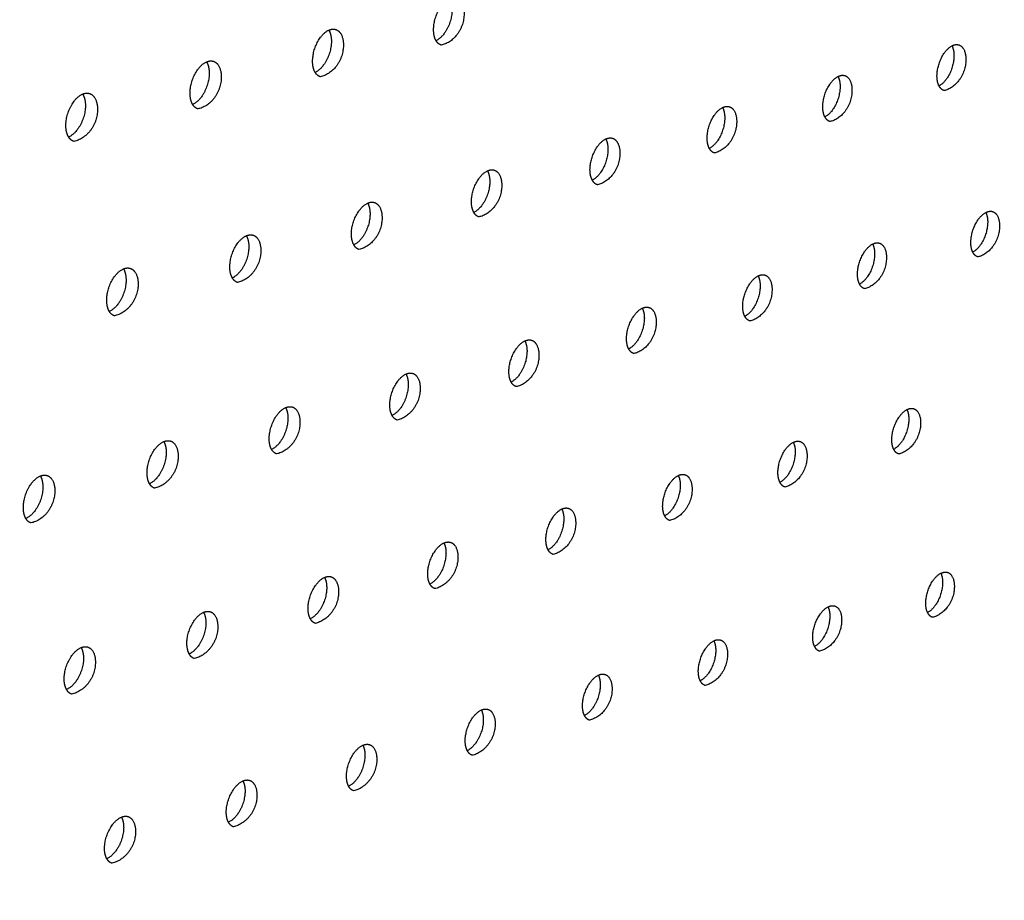
# Model space of a CAD drawing. Units: millimetres. Extents: x 0 to 890, y 0 to 230.
# Drawn here: x 92 to 93, y 65 to 66 of the extents above; entities that cross this region are included whole.
import ezdxf

# ---------------------------------------------------------------- set-up
doc = ezdxf.new("R2010")
doc.units = ezdxf.units.MM
doc.header["$MEASUREMENT"] = 0
doc.layers.add('Crear2D$Visible', color=7, linetype='Continuous', true_color=0x000000)

msp = doc.modelspace()

# ---------------------------------------------------------------- linework, layer by layer
at = {"layer": 'Crear2D$Visible', "lineweight": -3}
for points, weights in [([(92.732, 65.7536), (92.7351, 65.78), (92.7521, 65.7879)], [2196.24040867, 1611.59199109, 2089.59724992]), ([(92.5773, 65.7132), (92.5803, 65.74), (92.5978, 65.7478)], [2182.39482648, 1597.56417172, 2082.7950628]), ([(92.7348, 65.7343), (92.7306, 65.7416), (92.732, 65.7536)], [1875.84353898, 1885.98266541, 2196.24040867]), ([(92.7414, 65.7286), (92.7374, 65.7299), (92.7348, 65.7343)], [1971.69748387, 1869.76071369, 1875.84353898]), ([(93.3757, 65.6948), (93.3788, 65.7196), (93.3945, 65.7277)], [2264.6571686, 1675.73415083, 2132.48880479]), ([(92.4205, 65.6723), (92.4236, 65.6995), (92.4414, 65.7072)], [2168.54924429, 1583.69753826, 2075.81633156]), ([(92.5802, 65.6938), (92.5759, 65.7012), (92.5773, 65.7132)], [1863.98376792, 1873.47295732, 2182.39482648]), ([(92.5868, 65.6881), (92.5828, 65.6894), (92.5802, 65.6938)], [1957.654227, 1858.36714962, 1863.98376792]), ([(93.378, 65.6764), (93.3743, 65.6835), (93.3757, 65.6948)], [1934.95816249, 1952.6207692, 2264.6571686]), ([(93.2296, 65.6553), (93.2327, 65.6804), (93.2487, 65.6885)], [2250.81158641, 1661.61121034, 2125.51153151]), ([(92.4236, 65.6527), (92.4192, 65.6602), (92.4205, 65.6723)], [1852.13205956, 1861.05978405, 2168.54924429]), ([(93.3844, 65.6705), (93.3804, 65.6718), (93.378, 65.6764)], [2035.78050245, 1923.50747091, 1934.95816249]), ([(92.2618, 65.6309), (92.2649, 65.6585), (92.2831, 65.6661)], [2154.7036621, 1569.61077301, 2069.30223355]), ([(93.232, 65.6368), (93.2282, 65.6439), (93.2296, 65.6553)], [1923.05121052, 1939.94440312, 2250.81158641]), ([(92.4303, 65.6471), (92.4262, 65.6484), (92.4236, 65.6527)], [1943.6134019, 1846.91603873, 1852.13205956]), ([(93.0818, 65.6152), (93.0848, 65.6408), (93.1012, 65.6488)], [2236.96600422, 1647.62303548, 2118.41124194]), ([(92.265, 65.6112), (92.2604, 65.6186), (92.2618, 65.6309)], [1840.28321799, 1848.66579967, 2154.7036621]), ([(93.2385, 65.6309), (93.2344, 65.6321), (93.232, 65.6368)], [2021.75242441, 1912.24387145, 1923.05121052]), ([(92.2717, 65.6055), (92.2676, 65.6069), (92.265, 65.6112)], [1929.57527542, 1835.44986951, 1840.28321799]), ([(92.932, 65.5747), (92.9351, 65.6006), (92.9518, 65.6086)], [2223.12042203, 1633.56770975, 2111.50750322]), ([(93.0842, 65.5966), (93.0804, 65.6038), (93.0818, 65.6152)], [1911.15232869, 1927.31277949, 2236.96600422]), ([(93.0907, 65.5908), (93.0867, 65.592), (93.0842, 65.5966)], [2007.72651259, 1900.94976551, 1911.15232869]), ([(92.7804, 65.5337), (92.7835, 65.56), (92.8005, 65.5679)], [2209.27483984, 1619.39531158, 2104.88896336]), ([(92.9346, 65.556), (92.9306, 65.5632), (92.932, 65.5747)], [1899.26100117, 1914.72595548, 2223.12042203]), ([(92.9411, 65.5501), (92.9371, 65.5514), (92.9346, 65.556)], [1993.7029923, 1889.62555297, 1899.26100117]), ([(92.7831, 65.5148), (92.7791, 65.522), (92.7804, 65.5337)], [1887.37673689, 1902.18400436, 2209.27483984]), ([(92.6269, 65.4922), (92.63, 65.5188), (92.6474, 65.5266)], [2195.42925765, 1605.50521191, 2097.89897684]), ([(92.7897, 65.509), (92.7856, 65.5103), (92.7831, 65.5148)], [1979.68210346, 1878.27164309, 1887.37673689]), ([(93.419, 65.4818), (93.4221, 65.5065), (93.4377, 65.5146)], [2277.69159977, 1683.86664475, 2147.11577943]), ([(92.6297, 65.4732), (92.6256, 65.4804), (92.6269, 65.4922)], [1875.49907018, 1889.68701561, 2195.42925765]), ([(92.4715, 65.4501), (92.4745, 65.4772), (92.4923, 65.4849)], [2181.58367546, 1591.36867512, 2091.41453007]), ([(93.4211, 65.4639), (93.4176, 65.4708), (93.419, 65.4818)], [1946.73776893, 1968.90117973, 2277.69159977]), ([(92.6363, 65.4674), (92.6322, 65.4687), (92.6297, 65.4732)], [1965.66410153, 1866.8884557, 1875.49907018]), ([(93.274, 65.4412), (93.2771, 65.4662), (93.2931, 65.4743)], [2263.84601757, 1669.73067218, 2140.1943048]), ([(93.4275, 65.4579), (93.4235, 65.4592), (93.4211, 65.4639)], [2043.76688664, 1932.01537227, 1946.73776893]), ([(92.314, 65.4075), (92.3171, 65.435), (92.3352, 65.4426)], [2167.73809326, 1577.36290854, 2084.80721822]), ([(92.4743, 65.431), (92.4701, 65.4383), (92.4715, 65.4501)], [1863.62756152, 1877.23509529, 2181.58367546]), ([(93.2763, 65.4231), (93.2727, 65.4301), (93.274, 65.4412)], [1934.80653673, 1956.21016706, 2263.84601757]), ([(92.4809, 65.4252), (92.4769, 65.4266), (92.4743, 65.431)], [1951.64925857, 1855.47642232, 1863.62756152]), ([(93.1273, 65.4001), (93.1304, 65.4255), (93.1466, 65.4335)], [2250.00043538, 1655.59433616, 2133.36628216]), ([(93.2827, 65.4172), (93.2786, 65.4185), (93.2763, 65.4231)], [2029.76203189, 1920.77469807, 1934.80653673]), ([(92.317, 65.3882), (92.3127, 65.3956), (92.314, 65.4075)], [1851.76179828, 1864.82836616, 2167.73809326]), ([(92.9787, 65.3585), (92.9818, 65.3843), (92.9984, 65.3922)], [2236.15485319, 1641.41910533, 2126.6963378]), ([(93.1296, 65.3819), (93.1259, 65.3889), (93.1273, 65.4001)], [1922.8846077, 1943.56411495, 2250.00043538]), ([(92.3236, 65.3825), (92.3195, 65.3839), (92.317, 65.3882)], [1937.63786428, 1844.0359875, 1851.76179828]), ([(93.136, 65.376), (93.132, 65.3773), (93.1296, 65.3819)], [2015.75998135, 1909.50406721, 1922.8846077]), ([(92.9811, 65.3402), (92.9774, 65.3472), (92.9787, 65.3585)], [1910.9714773, 1930.96307084, 2236.15485319]), ([(92.8283, 65.3164), (92.8314, 65.3425), (92.8483, 65.3504)], [2222.309271, 1627.47041175, 2119.74956507]), ([(92.9876, 65.3343), (92.9836, 65.3356), (92.9811, 65.3402)], [2001.76097967, 1898.20390319, 1910.9714773]), ([(92.8308, 65.2979), (92.827, 65.305), (92.8283, 65.3164)], [1899.06666692, 1918.40709802, 2222.309271]), ([(92.676, 65.2737), (92.6791, 65.3002), (92.6964, 65.3081)], [2208.46368881, 1613.37834777, 2113.13267985]), ([(92.8373, 65.292), (92.8333, 65.2934), (92.8308, 65.2979)], [1987.76528669, 1886.8746395, 1899.06666692]), ([(92.5218, 65.2305), (92.5249, 65.2575), (92.5425, 65.2652)], [2194.61810662, 1599.23559158, 2106.69999929]), ([(92.6786, 65.2551), (92.6747, 65.2623), (92.676, 65.2737)], [1887.16972449, 1905.89627576, 2208.46368881]), ([(92.6851, 65.2493), (92.6811, 65.2506), (92.6786, 65.2551)], [1973.77317836, 1875.51672077, 1887.16972449]), ([(93.3179, 65.2296), (93.321, 65.2545), (93.3369, 65.2626)], [2276.88044874, 1677.78887244, 2154.98813549]), ([(92.5245, 65.2118), (92.5204, 65.219), (92.5218, 65.2305)], [1875.2802252, 1893.43069953, 2194.61810662]), ([(93.32, 65.2119), (93.3166, 65.2188), (93.3179, 65.2296)], [1946.71767145, 1972.50035357, 2276.88044874]), ([(92.3656, 65.1868), (92.3687, 65.2141), (92.3867, 65.2217)], [2180.77252443, 1585.27377596, 2100.05660446]), ([(93.1723, 65.1874), (93.1754, 65.2127), (93.1916, 65.2208)], [2263.03486655, 1663.63532707, 2148.22455277]), ([(92.531, 65.206), (92.527, 65.2074), (92.5245, 65.2118)], [1959.78494783, 1864.13060401, 1875.2802252]), ([(93.3264, 65.2059), (93.3223, 65.2072), (93.32, 65.2119)], [2037.86522169, 1929.39256028, 1946.71767145]), ([(92.2074, 65.1425), (92.2105, 65.1702), (92.2289, 65.1778)], [2166.92694224, 1571.25634844, 2093.60581708]), ([(92.3684, 65.168), (92.3643, 65.1751), (92.3656, 65.1868)], [1863.3977723, 1881.01048121, 2180.77252443]), ([(93.0249, 65.1448), (93.028, 65.1704), (93.0445, 65.1784)], [2249.18928435, 1649.4670542, 2141.58048068]), ([(93.1745, 65.1697), (93.171, 65.1766), (93.1723, 65.1874)], [1934.77278166, 1959.83917884, 2263.03486655]), ([(92.3749, 65.1622), (92.3709, 65.1635), (92.3684, 65.168)], [1945.8009065, 1852.71675987, 1863.3977723]), ([(93.1808, 65.1637), (93.1768, 65.165), (93.1745, 65.1697)], [2023.88762343, 1918.14622112, 1934.77278166]), ([(92.2103, 65.1235), (92.2061, 65.1308), (92.2074, 65.1425)], [1851.52199803, 1868.6357493, 2166.92694224]), ([(93.0271, 65.1269), (93.0236, 65.1338), (93.0249, 65.1448)], [1922.83794934, 1947.22321384, 2249.18928435]), ([(92.8756, 65.1016), (92.8787, 65.1276), (92.8956, 65.1355)], [2235.34370216, 1635.40015426, 2134.865421]), ([(93.0335, 65.1209), (93.0295, 65.1222), (93.0271, 65.1269)], [2009.91372452, 1906.87091764, 1922.83794934]), ([(90.9459, 63.6591), (93.422, 64.4595), (95.4702, 65.1215)], [2100.00212401, 2319.40458453, 2538.80704505]), ([(92.2169, 65.1178), (92.2128, 65.1191), (92.2103, 65.1235)], [1931.82138524, 1841.275674, 1851.52199803]), ([(92.878, 65.0835), (92.8743, 65.0905), (92.8756, 65.1016)], [1910.91270718, 1934.65251148, 2235.34370216]), ([(92.7245, 65.0578), (92.7276, 65.0842), (92.7448, 65.0921)], [2221.49811997, 1621.22509738, 2128.42779327]), ([(92.8844, 65.0776), (92.8804, 65.0789), (92.878, 65.0835)], [1995.94380373, 1895.56710673, 1910.91270718]), ([(92.7269, 65.0397), (92.7232, 65.0467), (92.7245, 65.0578)], [1898.99661549, 1922.12714042, 2221.49811997]), ([(93.3613, 65.0204), (93.3644, 65.0452), (93.3802, 65.0534)], [2289.9148799, 1685.99739233, 2169.55552844]), ([(92.5715, 65.0135), (92.5746, 65.0403), (92.5922, 65.0481)], [2207.65253778, 1607.19561364, 2121.84240857]), ([(92.7334, 65.0338), (92.7294, 65.0351), (92.7269, 65.0397)], [1981.97815652, 1884.23525696, 1898.99661549]), ([(92.574, 64.9953), (92.5702, 65.0023), (92.5715, 65.0135)], [1887.08926293, 1909.6471852, 2207.65253778]), ([(93.3633, 65.0032), (93.36, 65.0099), (93.3613, 65.0204)], [1958.78432042, 1988.81551761, 2289.9148799]), ([(92.4165, 64.9687), (92.4197, 64.9959), (92.4376, 65.0035)], [2193.80695559, 1593.08643997, 2115.49209161]), ([(93.2168, 64.9772), (93.2199, 65.0024), (93.236, 65.0105)], [2276.06929771, 1671.79812129, 2162.8991325]), ([(93.3696, 64.9971), (93.3656, 64.9984), (93.3633, 65.0032)], [2046.05906284, 1938.09512671, 1958.78432042]), ([(92.5805, 64.9894), (92.5765, 64.9907), (92.574, 64.9953)], [1968.01709599, 1872.87584982, 1887.08926293]), ([(93.2188, 64.9599), (93.2155, 64.9666), (93.2168, 64.9772)], [1946.81648057, 1976.13853419, 2276.06929771]), ([(92.4192, 64.9503), (92.4153, 64.9574), (92.4165, 64.9687)], [1875.19026731, 1897.21274643, 2193.80695559]), ([(93.0705, 64.9335), (93.0736, 64.959), (93.09, 64.967)], [2262.22371552, 1657.60695722, 2156.32676828]), ([(92.2596, 64.9232), (92.2627, 64.9509), (92.281, 64.9584)], [2179.9613734, 1579.12752445, 2108.97902245]), ([(92.4257, 64.9444), (92.4216, 64.9458), (92.4192, 64.9503)], [1954.06095408, 1861.48938101, 1875.19026731]), ([(93.2251, 64.9538), (93.2211, 64.9551), (93.2188, 64.9599)], [2032.10644531, 1926.87383656, 1946.81648057]), ([(93.0726, 64.916), (93.0692, 64.9228), (93.0705, 64.9335)], [1934.85997042, 1963.5069564, 2262.22371552]), ([(92.2623, 64.9048), (92.2584, 64.9119), (92.2596, 64.9232)], [1863.2992765, 1884.82394098, 2179.9613734]), ([(92.9224, 64.8892), (92.9255, 64.9151), (92.9423, 64.9231)], [2248.37813333, 1643.5463678, 2149.6346442]), ([(93.0789, 64.91), (93.0749, 64.9113), (93.0726, 64.916)], [2018.15816942, 1915.62414479, 1934.85997042]), ([(92.2689, 64.8989), (92.2648, 64.9003), (92.2623, 64.9048)], [1940.11008267, 1850.07636182, 1863.2992765]), ([(92.9246, 64.8716), (92.9211, 64.8785), (92.9224, 64.8892)], [1922.91433279, 1950.92082645, 2248.37813333]), ([(92.7724, 64.8444), (92.7756, 64.8707), (92.7927, 64.8786)], [2234.53255113, 1629.40898946, 2143.16714321]), ([(92.9309, 64.8656), (92.9269, 64.867), (92.9246, 64.8716)], [2004.21453193, 1904.34653085, 1922.91433279]), ([(92.7747, 64.8267), (92.7712, 64.8336), (92.7724, 64.8444)], [1910.97913913, 1938.38020203, 2234.53255113]), ([(92.6206, 64.7991), (92.6237, 64.8257), (92.6412, 64.8335)], [2220.68696894, 1615.14264393, 2137.02168181]), ([(92.7811, 64.8207), (92.7771, 64.8221), (92.7747, 64.8267)], [1990.27584671, 1893.04148635, 1910.97913913]), ([(92.623, 64.7812), (92.6194, 64.7881), (92.6206, 64.7991)], [1899.05399026, 1925.88515641, 2220.68696894]), ([(92.4669, 64.7531), (92.47, 64.7802), (92.4879, 64.7879)], [2206.84138675, 1601.15494163, 2130.49720271]), ([(92.6294, 64.7753), (92.6254, 64.7767), (92.623, 64.7812)], [1976.34244576, 1881.70951629, 1899.05399026]), ([(92.4694, 64.7352), (92.4656, 64.7421), (92.4669, 64.7531)], [1887.13851721, 1913.43577861, 2206.84138675]), ([(92.3112, 64.7066), (92.3144, 64.7341), (92.3326, 64.7417)], [2192.99580456, 1587.05831248, 2124.2619789]), ([(92.4758, 64.7293), (92.4718, 64.7307), (92.4694, 64.7352)], [1962.41468035, 1870.35114038, 1887.13851721]), ([(92.3138, 64.6886), (92.31, 64.6955), (92.3112, 64.7066)], [1875.23238205, 1901.03217352, 2192.99580456]), ([(92.3202, 64.6827), (92.3162, 64.6841), (92.3138, 64.6886)], [1948.49292214, 1858.9668944, 1875.23238205])]:
    msp.add_rational_spline(points, weights, degree=2, dxfattribs=at)
for points, weights, knots in [([(92.7521, 65.7879), (92.7564, 65.7805), (92.755, 65.7685), (92.7519, 65.7421), (92.7348, 65.7343)], [1877.88452325, 1888.3502514, 2200.70201857, 1615.00165093, 2093.80817007], [1583.780294, 1583.780294, 1583.780294, 1584.540847, 1584.540847, 1585.969376, 1585.969376, 1585.969376]), ([(92.7609, 65.7887), (92.7729, 65.785), (92.7704, 65.7637), (92.7668, 65.7335), (92.7414, 65.7286)], [1972.65376893, 1700.5808709, 2199.70180422, 1555.96426012, 1971.69748387], [1583.324973, 1583.324973, 1583.324973, 1584.696887, 1584.696887, 1586.469272, 1586.469272, 1586.469272]), ([(92.5977, 65.7478), (92.6021, 65.7404), (92.6007, 65.7283), (92.5976, 65.7015), (92.5802, 65.6938)], [1866.02480004, 1875.85789497, 2186.85643637, 1600.87097941, 2087.17579356], [2375.460147, 2375.460147, 2375.460147, 2376.222196, 2376.222196, 2377.660476, 2377.660476, 2377.660476]), ([(92.6065, 65.7486), (92.6186, 65.7448), (92.6161, 65.7234), (92.6126, 65.6931), (92.5868, 65.6881)], [1958.61658875, 1691.35749326, 2185.85622203, 1546.17395506, 1957.654227], [2375.009958, 2375.009958, 2375.009958, 2376.379567, 2376.379567, 2378.154283, 2378.154283, 2378.154283]), ([(92.5978, 65.7478), (92.599, 65.7483), (92.6002, 65.7486), (92.6036, 65.7495), (92.6065, 65.7486)], [2082.7950628, 2128.36039235, 2183.36156925, 2037.66707838, 1958.61658875], [2374.516557, 2374.516557, 2374.516557, 2374.6513994, 2374.6513994, 2375.0099578, 2375.0099578, 2375.0099578]), ([(93.3945, 65.7277), (93.3981, 65.7206), (93.3967, 65.7093), (93.3936, 65.6846), (93.378, 65.6764)], [1937.01700228, 1955.04559182, 2269.11877849, 1679.15511054, 2136.68386085], [1326.188544, 1326.188544, 1326.188544, 1326.930249, 1326.930249, 1328.325756, 1328.325756, 1328.325756]), ([(93.4032, 65.7289), (93.4145, 65.7254), (93.4119, 65.7046), (93.4083, 65.6754), (93.3844, 65.6705)], [2036.71297081, 1751.07061718, 2268.11856415, 1604.34221501, 2035.78050245], [1325.708667, 1325.708667, 1325.708667, 1327.08415, 1327.08415, 1328.852842, 1328.852842, 1328.852842]), ([(93.3945, 65.7277), (93.396, 65.7285), (93.3975, 65.7289), (93.4005, 65.7297), (93.4032, 65.7289)], [2132.48880479, 2190.59489921, 2265.62391137, 2118.36971679, 2036.71297081], [1325.1821764, 1325.1821764, 1325.1821764, 1325.3594531, 1325.3594531, 1325.7086675, 1325.7086675, 1325.7086675]), ([(92.4414, 65.7072), (92.4458, 65.6998), (92.4445, 65.6876), (92.4414, 65.6604), (92.4236, 65.6527)], [1854.17007442, 1863.41050906, 2173.01085418, 1586.97565103, 2080.24676705], [1678.025175, 1678.025175, 1678.025175, 1678.788627, 1678.788627, 1680.236202, 1680.236202, 1680.236202]), ([(92.4502, 65.7079), (92.4623, 65.704), (92.4599, 65.6826), (92.4564, 65.6521), (92.4303, 65.6471)], [1944.58187449, 1682.14487508, 2172.01063984, 1536.38365001, 1943.6134019], [1677.580098, 1677.580098, 1677.580098, 1678.94735, 1678.94735, 1680.724449, 1680.724449, 1680.724449]), ([(92.4414, 65.7072), (92.4426, 65.7077), (92.4437, 65.708), (92.4471, 65.7089), (92.4502, 65.7079)], [2075.81633156, 2118.59680831, 2169.51598706, 2023.24969959, 1944.58187449], [1677.0922003, 1677.0922003, 1677.0922003, 1677.2178303, 1677.2178303, 1677.5800976, 1677.5800976, 1677.5800976]), ([(93.2487, 65.6885), (93.2525, 65.6814), (93.2511, 65.67), (93.248, 65.6448), (93.232, 65.6368)], [1925.10788979, 1942.36056728, 2255.2731963, 1664.96389016, 2129.81359097], [2633.089296, 2633.089296, 2633.089296, 2633.832793, 2633.832793, 2635.237696, 2635.237696, 2635.237696]), ([(93.2575, 65.6896), (93.2689, 65.686), (93.2663, 65.6652), (93.2627, 65.6358), (93.2385, 65.6309)], [2022.6907051, 1741.81346286, 2254.27298196, 1594.55190996, 2021.75242441], [2632.614622, 2632.614622, 2632.614622, 2633.987951, 2633.987951, 2635.75882, 2635.75882, 2635.75882]), ([(93.2487, 65.6885), (93.2502, 65.6892), (93.2516, 65.6896), (93.2547, 65.6905), (93.2575, 65.6896)], [2125.51153151, 2181.08763018, 2251.77832918, 2103.99640016, 2022.6907051], [2632.0939456, 2632.0939456, 2632.0939456, 2632.261997, 2632.261997, 2632.6146218, 2632.6146218, 2632.6146218]), ([(92.2831, 65.6661), (92.2841, 65.6665), (92.2852, 65.6668), (92.2887, 65.6677), (92.2918, 65.6667)], [2069.30223355, 2109.05376578, 2155.67040487, 2008.82138605, 1930.54989156], [2280.2878679, 2280.2878679, 2280.2878679, 2280.4036198, 2280.4036198, 2280.769671, 2280.769671, 2280.769671]), ([(92.283, 65.6661), (92.2876, 65.6586), (92.2862, 65.6463), (92.2831, 65.6187), (92.265, 65.6112)], [1842.31991428, 1851.0082284, 2159.16527199, 1572.95089668, 2073.62877353], [2281.209655, 2281.209655, 2281.209655, 2281.974416, 2281.974416, 2283.431727, 2283.431727, 2283.431727]), ([(92.2918, 65.6667), (92.3041, 65.6628), (92.3017, 65.6413), (92.2983, 65.6107), (92.2717, 65.6055)], [1930.54989156, 1672.94331074, 2158.16505765, 1526.59334495, 1929.57527542], [2280.769671, 2280.769671, 2280.769671, 2282.134512, 2282.134512, 2283.914049, 2283.914049, 2283.914049]), ([(93.1012, 65.6488), (93.105, 65.6416), (93.1036, 65.6301), (93.1005, 65.6046), (93.0842, 65.5966)], [1913.20696618, 1929.72037263, 2241.42761411, 1650.89154798, 2122.84871382], [1420.432824, 1420.432824, 1420.432824, 1421.178029, 1421.178029, 1422.59216, 1422.59216, 1422.59216]), ([(93.1099, 65.6498), (93.1214, 65.6462), (93.1189, 65.6253), (93.1153, 65.5958), (93.0907, 65.5908)], [2008.67064158, 1732.56595726, 2240.42739977, 1584.7616049, 2007.72651259], [1419.963333, 1419.963333, 1419.963333, 1421.334464, 1421.334464, 1423.107555, 1423.107555, 1423.107555]), ([(93.1012, 65.6488), (93.1025, 65.6495), (93.1039, 65.6498), (93.1071, 65.6507), (93.1099, 65.6498)], [2118.41124194, 2171.44546706, 2237.93274699, 2089.61353835, 2008.67064158], [1419.448198, 1419.448198, 1419.448198, 1419.6072327, 1419.6072327, 1419.9633332, 1419.9633332, 1419.9633332]), ([(92.9518, 65.6086), (92.9557, 65.6014), (92.9543, 65.5898), (92.9512, 65.5639), (92.9346, 65.556)], [1901.31371358, 1917.12506619, 2227.58203192, 1636.82483706, 2115.96619707], [2538.838189, 2538.838189, 2538.838189, 2539.585014, 2539.585014, 2541.008475, 2541.008475, 2541.008475]), ([(92.9605, 65.6095), (92.9721, 65.6058), (92.9696, 65.5849), (92.9661, 65.5552), (92.9411, 65.5501)], [1994.65300454, 1723.32835241, 2226.58181758, 1574.97129984, 1993.7029923], [2538.373861, 2538.373861, 2538.373861, 2539.742744, 2539.742744, 2541.518106, 2541.518106, 2541.518106]), ([(92.9518, 65.6086), (92.9531, 65.6092), (92.9544, 65.6095), (92.9577, 65.6104), (92.9605, 65.6095)], [2111.50750322, 2161.8706235, 2224.08716479, 2075.22088222, 1994.65300454], [2537.8644734, 2537.8644734, 2537.8644734, 2538.0142174, 2538.0142174, 2538.3738605, 2538.3738605, 2538.3738605]), ([(92.8005, 65.5678), (92.8046, 65.5606), (92.8032, 65.5489), (92.8001, 65.5227), (92.7831, 65.5148)], [1889.42763878, 1904.5747225, 2213.73644973, 1622.81722398, 2109.07934869], [1514.677452, 1514.677452, 1514.677452, 1515.425809, 1515.425809, 1516.858573, 1516.858573, 1516.858573]), ([(92.8093, 65.5687), (92.821, 65.565), (92.8185, 65.544), (92.815, 65.5142), (92.7897, 65.509)], [1980.63803281, 1714.10090868, 2212.73623539, 1565.18099479, 1979.68210346], [1514.218267, 1514.218267, 1514.218267, 1515.584853, 1515.584853, 1517.362538, 1517.362538, 1517.362538]), ([(92.8005, 65.5679), (92.8018, 65.5684), (92.803, 65.5688), (92.8063, 65.5697), (92.8093, 65.5687)], [2104.88896336, 2152.41309873, 2210.2415826, 2060.81817439, 1980.63803281], [1513.7149593, 1513.7149593, 1513.7149593, 1513.8550123, 1513.8550123, 1514.218267, 1514.218267, 1514.218267]), ([(92.6474, 65.5266), (92.6515, 65.5194), (92.6501, 65.5076), (92.647, 65.4809), (92.6297, 65.4732)], [1877.54827391, 1892.06943235, 2199.89086754, 1608.77678522, 2102.33915709], [2444.587436, 2444.587436, 2444.587436, 2445.337234, 2445.337234, 2446.779499, 2446.779499, 2446.779499]), ([(92.6561, 65.5274), (92.6679, 65.5236), (92.6655, 65.5026), (92.662, 65.4726), (92.6363, 65.4674)], [1966.62598062, 1704.88389508, 2198.89065319, 1555.39068973, 1965.66410153], [2444.133375, 2444.133375, 2444.133375, 2445.497612, 2445.497612, 2447.277671, 2447.277671, 2447.277671]), ([(92.6474, 65.5266), (92.6485, 65.5271), (92.6497, 65.5275), (92.6531, 65.5284), (92.6561, 65.5274)], [2097.89897684, 2142.67292658, 2196.39600041, 2046.40514898, 1966.62598062], [2443.6355089, 2443.6355089, 2443.6355089, 2443.7664378, 2443.7664378, 2444.1333749, 2444.1333749, 2444.1333749]), ([(93.4377, 65.5146), (93.4392, 65.5154), (93.4406, 65.5158), (93.4437, 65.5167), (93.4464, 65.5158)], [2147.11577943, 2204.71576491, 2278.65834253, 2127.16308512, 2044.69959822], [1344.0352968, 1344.0352968, 1344.0352968, 1344.209009, 1344.209009, 1344.5662222, 1344.5662222, 1344.5662222]), ([(93.4377, 65.5146), (93.4412, 65.5077), (93.4398, 65.4967), (93.4367, 65.472), (93.4211, 65.4639)], [1948.80729983, 1971.34834467, 2282.15320966, 1687.16051133, 2151.50898049], [1345.050007, 1345.050007, 1345.050007, 1345.779805, 1345.779805, 1347.179162, 1347.179162, 1347.179162]), ([(93.4464, 65.5158), (93.4575, 65.5123), (93.455, 65.4919), (93.4513, 65.4629), (93.4275, 65.4579)], [2044.69959822, 1764.54111796, 2281.15299531, 1613.55894968, 2043.76688664], [1344.566222, 1344.566222, 1344.566222, 1345.936612, 1345.936612, 1347.710371, 1347.710371, 1347.710371]), ([(92.4923, 65.4849), (92.4965, 65.4776), (92.4951, 65.4657), (92.492, 65.4386), (92.4743, 65.431)], [1865.67517714, 1879.60930327, 2186.04528535, 1594.77519614, 2095.628331], [1608.922441, 1608.922441, 1608.922441, 1609.673588, 1609.673588, 1611.125379, 1611.125379, 1611.125379]), ([(92.501, 65.4856), (92.5129, 65.4817), (92.5105, 65.4607), (92.507, 65.4305), (92.4809, 65.4252)], [1952.61711869, 1695.67758958, 2185.045071, 1545.60038467, 1951.64925857], [1608.473484, 1608.473484, 1608.473484, 1609.835321, 1609.835321, 1611.617806, 1611.617806, 1611.617806]), ([(92.4923, 65.4849), (92.4934, 65.4853), (92.4945, 65.4856), (92.498, 65.4866), (92.501, 65.4856)], [2091.41453007, 2133.17963531, 2182.55041822, 2031.98153123, 1952.61711869], [1607.9817082, 1607.9817082, 1607.9817082, 1608.1027919, 1608.1027919, 1608.4734844, 1608.4734844, 1608.4734844]), ([(93.2931, 65.4743), (93.2966, 65.4673), (93.2953, 65.4562), (93.2922, 65.4312), (93.2763, 65.4231)], [1936.87376267, 1958.64882454, 2268.30762747, 1673.06638949, 2144.52360749], [2614.251696, 2614.251696, 2614.251696, 2614.983237, 2614.983237, 2616.391731, 2616.391731, 2616.391731]), ([(93.3018, 65.4754), (93.313, 65.4719), (93.3104, 65.4514), (93.3068, 65.4223), (93.2827, 65.4172)], [2030.70044628, 1755.28998702, 2267.30741312, 1603.76864462, 2029.76203189], [2613.773108, 2613.773108, 2613.773108, 2615.141305, 2615.141305, 2616.917279, 2616.917279, 2616.917279]), ([(93.2931, 65.4743), (93.2945, 65.4751), (93.2959, 65.4754), (93.299, 65.4763), (93.3018, 65.4754)], [2140.1943048, 2195.22152769, 2264.81276034, 2112.78381412, 2030.70044628], [2613.2479538, 2613.2479538, 2613.2479538, 2613.4124411, 2613.4124411, 2613.7731081, 2613.7731081, 2613.7731081]), ([(92.3352, 65.4426), (92.3395, 65.4352), (92.3382, 65.4233), (92.3351, 65.3958), (92.317, 65.3882)], [1853.80793341, 1867.19445959, 2172.19970316, 1580.74128588, 2089.06815091], [2350.337053, 2350.337053, 2350.337053, 2351.089454, 2351.089454, 2352.550972, 2352.550972, 2352.550972]), ([(92.3439, 65.4432), (92.3559, 65.4393), (92.3536, 65.4182), (92.3501, 65.3878), (92.3236, 65.3825)], [1938.61173525, 1686.48227944, 2171.19948881, 1535.81007961, 1937.63786428], [2349.893181, 2349.893181, 2349.893181, 2351.252561, 2351.252561, 2353.037528, 2353.037528, 2353.037528]), ([(92.3352, 65.4426), (92.3362, 65.443), (92.3372, 65.4433), (92.3408, 65.4442), (92.3439, 65.4432)], [2084.80721822, 2123.55545221, 2168.70483603, 2017.5470372, 1938.61173525], [2349.407222, 2349.407222, 2349.407222, 2349.5186582, 2349.5186582, 2349.8931809, 2349.8931809, 2349.8931809]), ([(93.1466, 65.4335), (93.1503, 65.4265), (93.1489, 65.4153), (93.1458, 65.3899), (93.1296, 65.3819)], [1924.94964568, 1945.99435612, 2254.46204527, 1658.90880178, 2137.731025], [1439.294385, 1439.294385, 1439.294385, 1440.027585, 1440.027585, 1441.445479, 1441.445479, 1441.445479]), ([(93.1554, 65.4346), (93.1667, 65.4309), (93.1641, 65.4104), (93.1606, 65.3812), (93.136, 65.376)], [2016.70413203, 1746.04846652, 2253.46183093, 1593.97833956, 2015.75998135], [1438.820975, 1438.820975, 1438.820975, 1440.186932, 1440.186932, 1441.96517, 1441.96517, 1441.96517]), ([(93.1466, 65.4335), (93.148, 65.4342), (93.1493, 65.4346), (93.1525, 65.4355), (93.1554, 65.4346)], [2133.36628216, 2185.72772427, 2250.96717815, 2098.39503632, 2016.70413203], [1438.3016406, 1438.3016406, 1438.3016406, 1438.4567886, 1438.4567886, 1438.8209749, 1438.8209749, 1438.8209749]), ([(92.9984, 65.3922), (93.0022, 65.3852), (93.0008, 65.3739), (92.9977, 65.3481), (92.9811, 65.3402)], [1913.03444223, 1933.38498805, 2240.61646308, 1644.887164, 2130.81208225], [2520.000688, 2520.000688, 2520.000688, 2520.735458, 2520.735458, 2522.162542, 2522.162542, 2522.162542]), ([(93.0072, 65.3932), (93.0185, 65.3895), (93.016, 65.3689), (93.0125, 65.3395), (92.9876, 65.3343)], [2002.7108991, 1736.81680284, 2239.61624874, 1584.18803451, 2001.76097967], [2519.532434, 2519.532434, 2519.532434, 2520.896102, 2520.896102, 2522.676652, 2522.676652, 2522.676652]), ([(92.9984, 65.3922), (92.9997, 65.3928), (93.0009, 65.3932), (93.0043, 65.3941), (93.0072, 65.3932)], [2126.6963378, 2176.27294414, 2237.12159596, 2083.9965082, 2002.7108991], [2519.0190614, 2519.0190614, 2519.0190614, 2519.1646615, 2519.1646615, 2519.5324339, 2519.5324339, 2519.5324339]), ([(92.8483, 65.3504), (92.8522, 65.3433), (92.8508, 65.3319), (92.8477, 65.3058), (92.8308, 65.2979)], [1901.12767151, 1920.82078495, 2226.77088089, 1630.7347214, 2124.20039014], [1533.539113, 1533.539113, 1533.539113, 1534.275365, 1534.275365, 1535.712069, 1535.712069, 1535.712069]), ([(92.8571, 65.3513), (92.8685, 65.3475), (92.8661, 65.3269), (92.8626, 65.2973), (92.8373, 65.292)], [1988.72100618, 1727.59525032, 2225.77066655, 1574.39772945, 1987.76528669], [1533.075996, 1533.075996, 1533.075996, 1534.437325, 1534.437325, 1536.220238, 1536.220238, 1536.220238]), ([(92.8483, 65.3504), (92.8495, 65.351), (92.8507, 65.3513), (92.8541, 65.3523), (92.8571, 65.3513)], [2119.74956507, 2166.59136373, 2223.27601377, 2069.58797837, 1988.72100618], [1532.5680888, 1532.5680888, 1532.5680888, 1532.7045682, 1532.7045682, 1533.0759959, 1533.0759959, 1533.0759959]), ([(92.6964, 65.3081), (92.7003, 65.3009), (92.699, 65.2895), (92.6959, 65.2629), (92.6786, 65.2551)], [1889.22887918, 1908.30182745, 2212.9252987, 1616.66678187, 2117.54549443], [2425.750037, 2425.750037, 2425.750037, 2426.487678, 2426.487678, 2427.933919, 2427.933919, 2427.933919]), ([(92.7051, 65.3089), (92.7167, 65.3051), (92.7143, 65.2844), (92.7108, 65.2546), (92.6851, 65.2493)], [1974.73472799, 1718.38407152, 2211.92508436, 1564.60742439, 1973.77317836], [2425.292035, 2425.292035, 2425.292035, 2426.650974, 2426.650974, 2428.436303, 2428.436303, 2428.436303]), ([(92.6964, 65.3081), (92.6975, 65.3086), (92.6986, 65.3089), (92.7021, 65.3099), (92.7051, 65.3089)], [2113.13267985, 2157.05343814, 2209.43043157, 2055.16918736, 1974.73472799], [2424.7899852, 2424.7899852, 2424.7899852, 2424.9168819, 2424.9168819, 2425.2920355, 2425.2920355, 2425.2920355]), ([(92.5425, 65.2652), (92.5465, 65.258), (92.5452, 65.2465), (92.5421, 65.2195), (92.5245, 65.2118)], [1877.33763806, 1895.82821256, 2199.07971651, 1602.59383196, 2110.99560123], [1627.784205, 1627.784205, 1627.784205, 1628.523144, 1628.523144, 1629.979053, 1629.979053, 1629.979053]), ([(92.5513, 65.2659), (92.5629, 65.262), (92.5605, 65.2414), (92.5571, 65.2114), (92.531, 65.206)], [1960.7523563, 1709.18353753, 2198.07950217, 1554.81711934, 1959.78494783], [1627.3313, 1627.3313, 1627.3313, 1628.687794, 1628.687794, 1630.475592, 1630.475592, 1630.475592]), ([(92.5425, 65.2652), (92.5436, 65.2656), (92.5446, 65.2659), (92.5482, 65.2669), (92.5513, 65.2659)], [2106.69999929, 2147.5663553, 2195.58484938, 2040.73986723, 1960.7523563], [1626.8352785, 1626.8352785, 1626.8352785, 1626.9523478, 1626.9523478, 1627.3313003, 1627.3313003, 1627.3313003]), ([(93.3369, 65.2626), (93.3403, 65.2558), (93.339, 65.245), (93.3359, 65.2201), (93.32, 65.2119)], [1948.79561261, 1974.96136524, 2281.34205863, 1681.13983057, 2159.29367139], [2683.37861, 2683.37861, 2683.37861, 2684.098276, 2684.098276, 2685.510387, 2685.510387, 2685.510387]), ([(93.3456, 65.2638), (93.3566, 65.2602), (93.3541, 65.2401), (93.3505, 65.2112), (93.3264, 65.2059)], [2038.80389006, 1768.74267263, 2280.34184428, 1612.98537928, 2037.86522169], [2682.896041, 2682.896041, 2682.896041, 2684.259171, 2684.259171, 2686.040186, 2686.040186, 2686.040186]), ([(93.3369, 65.2626), (93.3383, 65.2633), (93.3396, 65.2637), (93.3428, 65.2647), (93.3456, 65.2638)], [2154.98813549, 2209.41675042, 2277.8471915, 2121.59483177, 2038.80389006], [2682.3666597, 2682.3666597, 2682.3666597, 2682.5274795, 2682.5274795, 2682.8960409, 2682.8960409, 2682.8960409]), ([(92.3867, 65.2217), (92.3908, 65.2145), (92.3895, 65.2029), (92.3864, 65.1756), (92.3684, 65.168)], [1865.45354894, 1883.40005377, 2185.23413432, 1588.59067131, 2104.42356368], [2331.499758, 2331.499758, 2331.499758, 2332.239899, 2332.239899, 2333.705427, 2333.705427, 2333.705427]), ([(92.3954, 65.2224), (92.4072, 65.2185), (92.4048, 65.1978), (92.4014, 65.1676), (92.3749, 65.1622)], [1946.77420104, 1699.99392829, 2184.23391997, 1545.02681428, 1945.8009065], [2331.051928, 2331.051928, 2331.051928, 2332.405923, 2332.405923, 2334.196246, 2334.196246, 2334.196246]), ([(92.3867, 65.2217), (92.3877, 65.2222), (92.3886, 65.2224), (92.3923, 65.2234), (92.3954, 65.2224)], [2100.05660446, 2137.89813499, 2181.73926719, 2026.29974133, 1946.77420104], [2330.5615403, 2330.5615403, 2330.5615403, 2330.6691023, 2330.6691023, 2331.0519285, 2331.0519285, 2331.0519285]), ([(93.1916, 65.2208), (93.1951, 65.2139), (93.1937, 65.203), (93.1906, 65.1777), (93.1745, 65.1697)], [1936.84839307, 1962.29192252, 2267.49647644, 1667.08457813, 2152.37200882], [1370.19127, 1370.19127, 1370.19127, 1370.912547, 1370.912547, 1372.333784, 1372.333784, 1372.333784]), ([(93.2003, 65.2218), (93.2114, 65.2182), (93.2089, 65.198), (93.2053, 65.169), (93.1808, 65.1637)], [2024.83192229, 1759.50666013, 2266.49626209, 1603.19507423, 2023.88762343], [1369.713872, 1369.713872, 1369.713872, 1371.074722, 1371.074722, 1372.85804, 1372.85804, 1372.85804]), ([(93.1916, 65.2208), (93.1929, 65.2214), (93.1942, 65.2218), (93.1975, 65.2228), (93.2003, 65.2218)], [2148.22455277, 2199.94016215, 2264.00160931, 2107.20061106, 2024.83192229], [1369.1902791, 1369.1902791, 1369.1902791, 1369.3417503, 1369.3417503, 1369.7138719, 1369.7138719, 1369.7138719]), ([(92.2289, 65.1778), (92.2331, 65.1705), (92.2318, 65.1588), (92.2287, 65.131), (92.2103, 65.1235)], [1853.57624147, 1871.01748132, 2171.38855213, 1574.58853697, 2097.94666756], [1722.029678, 1722.029678, 1722.029678, 1722.770924, 1722.770924, 1724.246192, 1724.246192, 1724.246192]), ([(92.2376, 65.1783), (92.2495, 65.1743), (92.2471, 65.1536), (92.2437, 65.1233), (92.2169, 65.1178)], [1932.80059143, 1690.81553291, 2170.38833778, 1535.23650922, 1931.82138524], [1721.586905, 1721.586905, 1721.586905, 1722.938343, 1722.938343, 1724.731248, 1724.731248, 1724.731248]), ([(92.2289, 65.1778), (92.2298, 65.1781), (92.2307, 65.1784), (92.2344, 65.1794), (92.2376, 65.1783)], [2093.60581708, 2128.28568593, 2167.893685, 2011.84852397, 1932.80059143], [1721.1023319, 1721.1023319, 1721.1023319, 1721.2001275, 1721.2001275, 1721.5869045, 1721.5869045, 1721.5869045]), ([(93.0445, 65.1784), (93.0481, 65.1715), (93.0467, 65.1605), (93.0436, 65.1349), (93.0271, 65.1269)], [1924.91134436, 1949.66778544, 2253.65089425, 1652.97934799, 2145.62282006], [2589.127696, 2589.127696, 2589.127696, 2589.850496, 2589.850496, 2591.281091, 2591.281091, 2591.281091]), ([(93.0532, 65.1794), (93.0644, 65.1757), (93.0619, 65.1555), (93.0584, 65.1263), (93.0335, 65.1209)], [2010.86368404, 1750.2804501, 2252.6506799, 1593.40476917, 2009.91372452], [2588.655449, 2588.655449, 2588.655449, 2590.01397, 2590.01397, 2591.79964, 2591.79964, 2591.79964]), ([(93.0445, 65.1784), (93.0457, 65.179), (93.0469, 65.1794), (93.0503, 65.1803), (93.0532, 65.1794)], [2141.58048068, 2190.47839375, 2250.15602712, 2092.79669436, 2010.86368404], [2588.1377275, 2588.1377275, 2588.1377275, 2588.2796998, 2588.2796998, 2588.6554487, 2588.6554487, 2588.6554487]), ([(92.8956, 65.1355), (92.8992, 65.1285), (92.8979, 65.1175), (92.8948, 65.0914), (92.878, 65.0835)], [1912.98399693, 1937.08900829, 2239.80531205, 1638.71128779, 2139.23929944], [1464.436093, 1464.436093, 1464.436093, 1465.160326, 1465.160326, 1466.600784, 1466.600784, 1466.600784]), ([(92.9043, 65.1364), (92.9155, 65.1327), (92.9131, 65.1124), (92.9096, 65.083), (92.8844, 65.0776)], [1996.89945295, 1741.06429063, 2238.80509771, 1583.61446411, 1995.94380373], [1463.968975, 1463.968975, 1463.968975, 1465.325117, 1465.325117, 1467.11319, 1467.11319, 1467.11319]), ([(92.8956, 65.1355), (92.8967, 65.1361), (92.8979, 65.1364), (92.9013, 65.1374), (92.9043, 65.1364)], [2134.865421, 2180.91517521, 2236.31044493, 2078.3828365, 1996.89945295], [1463.4569308, 1463.4569308, 1463.4569308, 1463.5895299, 1463.5895299, 1463.9689748, 1463.9689748, 1463.9689748]), ([(92.7448, 65.0921), (92.7486, 65.0851), (92.7472, 65.0739), (92.7441, 65.0475), (92.7269, 65.0397)], [1901.06590879, 1924.55566117, 2225.95972986, 1624.65032729, 2132.61019386], [2494.877141, 2494.877141, 2494.877141, 2495.602717, 2495.602717, 2497.052661, 2497.052661, 2497.052661]), ([(92.7536, 65.0929), (92.7649, 65.0891), (92.7625, 65.0688), (92.759, 65.0393), (92.7334, 65.0338)], [1982.9395232, 1731.85843764, 2224.95951552, 1573.82415906, 1981.97815652], [2494.415132, 2494.415132, 2494.415132, 2495.768843, 2495.768843, 2497.559371, 2497.559371, 2497.559371]), ([(92.7448, 65.0921), (92.7459, 65.0926), (92.747, 65.0929), (92.7505, 65.0939), (92.7536, 65.0929)], [2128.42779327, 2171.46034603, 2222.46486274, 2063.95878457, 1982.9395232], [2493.9090721, 2493.9090721, 2493.9090721, 2494.0319202, 2494.0319202, 2494.415132, 2494.415132, 2494.415132]), ([(93.3802, 65.0533), (93.3835, 65.0466), (93.3822, 65.0361), (93.3791, 65.0113), (93.3633, 65.0032)], [1960.87314383, 1991.29874839, 2294.37648979, 1689.45966164, 2173.68313595], [1319.939198, 1319.939198, 1319.939198, 1320.647064, 1320.647064, 1322.062176, 1322.062176, 1322.062176]), ([(93.389, 65.0545), (93.3997, 65.0509), (93.3972, 65.0311), (93.3936, 65.0025), (93.3696, 64.9971)], [2046.99810042, 1782.17186156, 2293.37627545, 1622.20211395, 2046.05906284], [1319.452579, 1319.452579, 1319.452579, 1320.810706, 1320.810706, 1322.596699, 1322.596699, 1322.596699]), ([(93.3802, 65.0534), (93.3816, 65.054), (93.3829, 65.0544), (93.3861, 65.0554), (93.389, 65.0545)], [2169.55552844, 2223.46141135, 2290.88162267, 2130.4291165, 2046.99810042], [1318.9187221, 1318.9187221, 1318.9187221, 1319.0762678, 1319.0762678, 1319.4525791, 1319.4525791, 1319.4525791]), ([(92.5922, 65.0481), (92.596, 65.041), (92.5947, 65.0298), (92.5916, 65.003), (92.574, 64.9953)], [1889.15666616, 1912.06783019, 2212.11414767, 1610.54146703, 2126.15921498], [1558.681282, 1558.681282, 1558.681282, 1559.408106, 1559.408106, 1560.867771, 1560.867771, 1560.867771]), ([(92.6009, 65.0488), (92.6123, 65.045), (92.6099, 65.0246), (92.6065, 64.9949), (92.5805, 64.9894)], [1968.98420654, 1722.66315518, 2211.11393333, 1564.033854, 1968.01709599], [1558.224361, 1558.224361, 1558.224361, 1559.575586, 1559.575586, 1561.368624, 1561.368624, 1561.368624]), ([(92.5922, 65.0481), (92.5932, 65.0485), (92.5942, 65.0488), (92.5978, 65.0499), (92.6009, 65.0488)], [2121.84240857, 2161.85980145, 2208.61928055, 2049.52427766, 1968.98420654], [1557.7239811, 1557.7239811, 1557.7239811, 1557.8373095, 1557.8373095, 1558.2243608, 1558.2243608, 1558.2243608]), ([(92.4376, 65.0035), (92.4415, 64.9965), (92.4402, 64.9851), (92.4371, 64.9579), (92.4192, 64.9503)], [1877.25588437, 1899.62561763, 2198.26856548, 1596.45568762, 2119.76831466], [2400.62696, 2400.62696, 2400.62696, 2401.354937, 2401.354937, 2402.82439, 2402.82439, 2402.82439]), ([(92.4463, 65.0042), (92.4578, 65.0003), (92.4555, 64.9799), (92.452, 64.9501), (92.4257, 64.9444)], [1955.0338334, 1713.47871564, 2197.26835114, 1554.24354894, 1954.06095408], [2400.175106, 2400.175106, 2400.175106, 2401.523791, 2401.523791, 2403.319395, 2403.319395, 2403.319395]), ([(92.4376, 65.0035), (92.4385, 65.0039), (92.4394, 65.0042), (92.4431, 65.0053), (92.4463, 65.0042)], [2115.49209161, 2152.33914049, 2194.77369836, 2035.0790466, 1955.0338334], [2399.6806468, 2399.6806468, 2399.6806468, 2399.7841406, 2399.7841406, 2400.1751064, 2400.1751064, 2400.1751064]), ([(93.236, 65.0105), (93.2393, 65.0037), (93.238, 64.9931), (93.2349, 64.9679), (93.2188, 64.9599)], [1948.90283649, 1978.61363902, 2280.5309076, 1675.2106829, 2167.10563744], [2639.406546, 2639.406546, 2639.406546, 2640.115979, 2640.115979, 2641.540638, 2641.540638, 2641.540638]), ([(93.2448, 65.0115), (93.2556, 65.0079), (93.2531, 64.9881), (93.2495, 64.9593), (93.2251, 64.9538)], [2033.05101344, 1772.94089734, 2279.53069326, 1612.41180889, 2032.10644531], [2638.925092, 2638.925092, 2638.925092, 2640.280902, 2640.280902, 2642.069234, 2642.069234, 2642.069234]), ([(93.236, 65.0105), (93.2373, 65.0111), (93.2385, 65.0115), (93.2419, 65.0125), (93.2448, 65.0115)], [2162.8991325, 2214.03059432, 2277.03604047, 2116.02990876, 2033.05101344], [2638.3970593, 2638.3970593, 2638.3970593, 2638.5451823, 2638.5451823, 2638.9250923, 2638.9250923, 2638.9250923]), ([(93.09, 64.967), (93.0934, 64.9602), (93.0921, 64.9495), (93.089, 64.924), (93.0726, 64.916)], [1936.94397094, 1965.97403461, 2266.68532541, 1661.05165822, 2160.47939199], [1414.183932, 1414.183932, 1414.183932, 1414.894844, 1414.894844, 1416.328955, 1416.328955, 1416.328955]), ([(93.0988, 64.968), (93.1097, 64.9644), (93.1072, 64.9445), (93.1037, 64.9155), (93.0789, 64.91)], [2019.10829624, 1763.71967155, 2265.68511107, 1602.62150383, 2018.15816942], [1413.707623, 1413.707623, 1413.707623, 1415.061066, 1415.061066, 1416.851788, 1416.851788, 1416.851788]), ([(93.09, 64.967), (93.0912, 64.9676), (93.0924, 64.968), (93.0958, 64.969), (93.0988, 64.968)], [2156.32676828, 2204.59172944, 2263.19045828, 2101.62106895, 2019.10829624], [1413.1854431, 1413.1854431, 1413.1854431, 1413.3240474, 1413.3240474, 1413.7076231, 1413.7076231, 1413.7076231]), ([(92.281, 64.9584), (92.285, 64.9513), (92.2838, 64.9399), (92.2806, 64.9123), (92.2623, 64.9048)], [1865.36320866, 1887.22914214, 2184.42298329, 1582.47095692, 2113.30012327], [1652.926853, 1652.926853, 1652.926853, 1653.655885, 1653.655885, 1655.135002, 1655.135002, 1655.135002]), ([(92.2898, 64.959), (92.3013, 64.955), (92.299, 64.9346), (92.2957, 64.9046), (92.2689, 64.8989)], [1941.08875405, 1704.30540013, 2183.42276895, 1544.45324389, 1940.11008267], [1652.480046, 1652.480046, 1652.480046, 1653.826132, 1653.826132, 1655.62436, 1655.62436, 1655.62436]), ([(92.281, 64.9584), (92.2819, 64.9588), (92.2827, 64.959), (92.2865, 64.9601), (92.2898, 64.959)], [2108.97902245, 2142.66807089, 2180.92811616, 2020.62281364, 1941.08875405], [1651.9911852, 1651.9911852, 1651.9911852, 1652.0850891, 1652.0850891, 1652.4800462, 1652.4800462, 1652.4800462]), ([(92.9423, 64.9231), (92.9434, 64.9236), (92.9445, 64.924), (92.948, 64.925), (92.951, 64.924)], [2149.6346442, 2195.02217047, 2249.34487609, 2087.20235827, 2005.1702444], [2544.1681231, 2544.1681231, 2544.1681231, 2544.2974027, 2544.2974027, 2544.6847129, 2544.6847129, 2544.6847129]), ([(92.9423, 64.9231), (92.9458, 64.9162), (92.9445, 64.9055), (92.9413, 64.8796), (92.9246, 64.8716)], [1925.00585295, 1953.43144993, 2252.83974322, 1646.85912422, 2154.00627822], [2545.156021, 2545.156021, 2545.156021, 2545.868199, 2545.868199, 2547.311958, 2547.311958, 2547.311958]), ([(92.951, 64.924), (92.962, 64.9203), (92.9596, 64.9003), (92.9561, 64.8712), (92.9309, 64.8656)], [2005.1702444, 1754.50842589, 2251.83952887, 1592.83119878, 2004.21453193], [2544.684713, 2544.684713, 2544.684713, 2546.035737, 2546.035737, 2547.828901, 2547.828901, 2547.828901]), ([(92.7927, 64.8786), (92.7962, 64.8717), (92.795, 64.8609), (92.7918, 64.8346), (92.7747, 64.8267)], [1913.06073522, 1940.84215384, 2238.99416103, 1632.68135004, 2147.60859854], [1508.429051, 1508.429051, 1508.429051, 1509.142623, 1509.142623, 1510.596114, 1510.596114, 1510.596114]), ([(92.8014, 64.8794), (92.8125, 64.8756), (92.8101, 64.8557), (92.8066, 64.8264), (92.7811, 64.8207)], [1991.23717054, 1745.30740949, 2237.99394668, 1583.04089372, 1990.27584671], [1507.962942, 1507.962942, 1507.962942, 1509.311496, 1509.311496, 1511.107154, 1511.107154, 1511.107154]), ([(92.7927, 64.8786), (92.7937, 64.8791), (92.7948, 64.8794), (92.7983, 64.8804), (92.8014, 64.8794)], [2143.16714321, 2185.52958481, 2235.4992939, 2072.77353054, 1991.23717054], [1507.4521717, 1507.4521717, 1507.4521717, 1507.571827, 1507.571827, 1507.9629423, 1507.9629423, 1507.9629423]), ([(92.6412, 64.8335), (92.6449, 64.8266), (92.6436, 64.8157), (92.6405, 64.789), (92.623, 64.7812)], [1901.13157381, 1928.32876518, 2225.14857883, 1618.48412731, 2141.34608213], [2450.905619, 2450.905619, 2450.905619, 2451.620419, 2451.620419, 2453.08381, 2453.08381, 2453.08381]), ([(92.65, 64.8343), (92.6611, 64.8304), (92.6588, 64.8105), (92.6553, 64.781), (92.6294, 64.7753)], [1977.30940528, 1736.11687916, 2224.14836449, 1573.25058866, 1976.34244576], [2450.444616, 2450.444616, 2450.444616, 2451.790645, 2451.790645, 2453.588851, 2453.588851, 2453.588851]), ([(92.6412, 64.8335), (92.6422, 64.834), (92.6432, 64.8343), (92.6468, 64.8353), (92.65, 64.8343)], [2137.02168181, 2176.16623167, 2221.65371171, 2058.33433204, 1977.30940528], [2449.9400232, 2449.9400232, 2449.9400232, 2450.0496231, 2450.0496231, 2450.4446161, 2450.4446161, 2450.4446161]), ([(92.4879, 64.7879), (92.4916, 64.781), (92.4903, 64.7699), (92.4872, 64.7429), (92.4694, 64.7352)], [1889.21417002, 1915.87177305, 2211.30299664, 1604.44390786, 2134.91354809], [1602.674496, 1602.674496, 1602.674496, 1603.390403, 1603.390403, 1604.863436, 1604.863436, 1604.863436]), ([(92.4966, 64.7886), (92.5078, 64.7847), (92.5055, 64.7647), (92.5021, 64.735), (92.4758, 64.7293)], [1963.38729841, 1726.93709965, 2210.3027823, 1563.46028361, 1962.41468035], [1602.218552, 1602.218552, 1602.218552, 1603.562, 1603.562, 1605.362812, 1605.362812, 1605.362812]), ([(92.4879, 64.7879), (92.4888, 64.7883), (92.4896, 64.7886), (92.4934, 64.7897), (92.4966, 64.7886)], [2130.49720271, 2166.52389648, 2207.80812952, 2043.88450121, 1963.38729841], [1601.7195116, 1601.7195116, 1601.7195116, 1601.8196066, 1601.8196066, 1602.218552, 1602.218552, 1602.218552]), ([(92.3326, 64.7417), (92.3364, 64.7347), (92.3351, 64.7236), (92.332, 64.6962), (92.3138, 64.6886)], [1877.30620395, 1903.460661, 2197.45741445, 1590.36530629, 2128.64763759], [2356.655724, 2356.655724, 2356.655724, 2357.37264, 2357.37264, 2358.855531, 2358.855531, 2358.855531]), ([(92.3413, 64.7423), (92.3526, 64.7383), (92.3503, 64.7183), (92.347, 64.6885), (92.3202, 64.6827)], [1949.47121996, 1717.7683439, 2196.45720011, 1553.66997855, 1948.49292214], [2356.204818, 2356.204818, 2356.204818, 2357.545627, 2357.545627, 2359.349102, 2359.349102, 2359.349102]), ([(92.3326, 64.7417), (92.3334, 64.7421), (92.3342, 64.7423), (92.338, 64.7434), (92.3413, 64.7423)], [2124.2619789, 2156.99072575, 2193.96254733, 2029.4237684, 1949.47121996], [2355.7116395, 2355.7116395, 2355.7116395, 2355.8018435, 2355.8018435, 2356.2048179, 2356.2048179, 2356.2048179])]:
    msp.add_rational_spline(points, weights, degree=2, knots=knots, dxfattribs=at)

doc.saveas('drawing.dxf')
